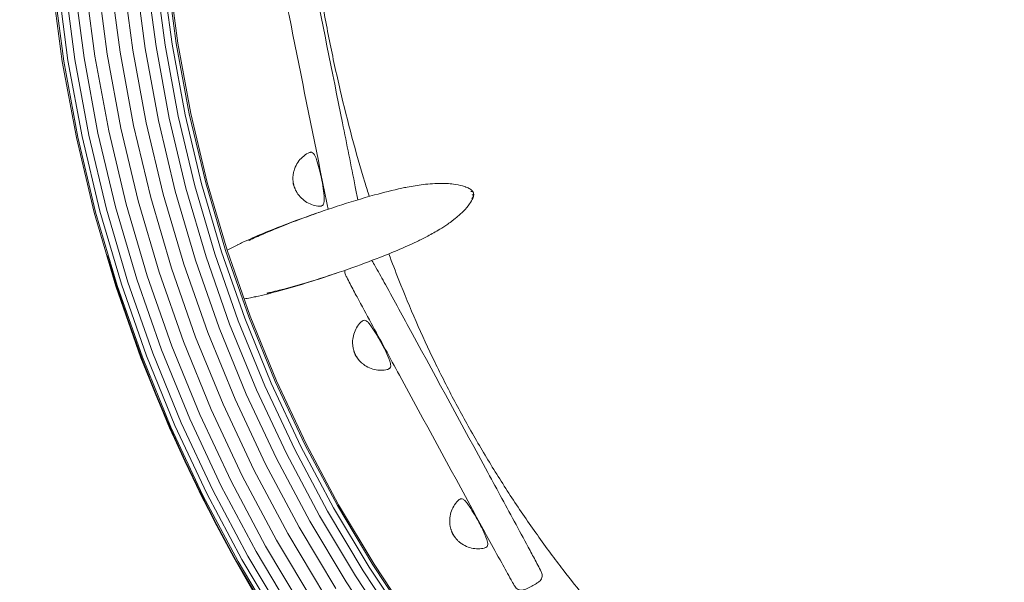
# Model space of a CAD drawing. Units: millimetres. Extents: x -2736 to 5003, y -854 to 10548.
# Drawn here: x 1575 to 2047, y 1368 to 1638 of the extents above; entities that cross this region are included whole.
import ezdxf

# ---------------------------------------------------------------- set-up
doc = ezdxf.new("R2010")
doc.units = ezdxf.units.MM
doc.layers.add('размер', color=92, linetype='Continuous', lineweight=15)
doc.styles.get("Standard").update_dxf_attribs({"font": 'txt.shx'})
doc.dimstyles.new('Размер М1.1', dxfattribs={"dimtxt": 300, "dimasz": 200, "dimexe": 1, "dimexo": 1, "dimgap": 50, "dimtad": 1, "dimdec": 0, "dimzin": 0, "dimtxsty": 'Standard', "dimcen": 2.5, "dimazin": 0, "dimtfac": 1, "dimtmove": 0, "dimatfit": 3, "dimfxl": 1, "dimtzin": 0, "dimarcsym": 0})

# ---------------------------------------------------------------- blocks, each defined once
blk = doc.blocks.new('*D9')
at = {"layer": 'Defpoints', "color": 0, "transparency": 16777216}
for p in [(2972.6, 3941.66), (-1650, 646.13), (2701.73, 646.13)]:
    blk.add_point(p, dxfattribs=at)
at = {"layer": 'размер', "color": 0, "lineweight": -2, "transparency": 16777216}
for p, q in [((2971.6, 3941.66), (-1651, 3941.66)), ((-1650, 3741.66), (-1650, 846.13)), ((2700.73, 646.13), (-1651, 646.13))]:
    blk.add_line(p, q, dxfattribs=at)
at = {"layer": 'размер', "color": 0, "transparency": 16777216}
for points in [[(-1683.34, 3741.66), (-1616.67, 3741.66), (-1650, 3941.66)], [(-1683.34, 846.13), (-1616.67, 846.13), (-1650, 646.13)]]:
    blk.add_solid(points, dxfattribs=at)
at = {"layer": 'размер', "color": 0, "transparency": 16777216, "insert": (-1800, 2293.89), "char_height": 200, "attachment_point": 5, "rotation": 90}
blk.add_mtext('3200', dxfattribs=at)
blk = doc.blocks.new('*D11')
at = {"layer": 'Defpoints', "color": 0, "transparency": 16777216}
for p in [(3544.28, 5766.12), (-2454.5, -853.89), (2306.67, -853.89)]:
    blk.add_point(p, dxfattribs=at)
at = {"layer": 'размер', "color": 0, "lineweight": -2, "transparency": 16777216}
for p, q in [((3543.28, 5766.12), (-2455.5, 5766.12)), ((-2454.5, 5566.12), (-2454.5, -653.89)), ((2305.67, -853.89), (-2455.5, -853.89))]:
    blk.add_line(p, q, dxfattribs=at)
at = {"layer": 'размер', "color": 0, "transparency": 16777216}
for points in [[(-2487.83, 5566.12), (-2421.17, 5566.12), (-2454.5, 5766.12)], [(-2487.83, -653.89), (-2421.17, -653.89), (-2454.5, -853.89)]]:
    blk.add_solid(points, dxfattribs=at)
at = {"layer": 'размер', "color": 0, "transparency": 16777216, "insert": (-2604.5, 2456.11), "char_height": 200, "attachment_point": 5, "rotation": 90}
blk.add_mtext('6500', dxfattribs=at)

msp = doc.modelspace()

# ---------------------------------------------------------------- linework, layer by layer
at = {"color": 0, "linetype": 'Continuous', "lineweight": 0}
for p, q in [((1611.43, 1620.13), (1606.66, 1656.48)), ((1617.28, 1621.05), (1612.55, 1657.09)), ((1623.44, 1622.02), (1618.75, 1657.74)), ((1629.6, 1622.99), (1624.94, 1658.39)), ((1635.44, 1623.9), (1630.83, 1659.01)), ((1640.69, 1624.73), (1636.11, 1659.56)), ((1645.07, 1625.42), (1640.53, 1660.02)), ((1648.37, 1625.94), (1643.84, 1660.37)), ((1650.41, 1626.26), (1645.9, 1660.58)), ((1651.11, 1626.37), (1646.6, 1660.66)), ((1595.77, 1617.67), (1590.89, 1654.83)), ((1596.46, 1617.77), (1591.59, 1654.9)), ((1598.51, 1618.1), (1593.65, 1655.12)), ((1601.81, 1618.61), (1596.97, 1655.46)), ((1606.19, 1619.3), (1601.38, 1655.93)), ((1641.82, 1589.39), (1635.44, 1623.9)), ((1647.01, 1590.49), (1640.69, 1624.73)), ((1651.35, 1591.4), (1645.07, 1625.42)), ((1654.62, 1592.09), (1648.37, 1625.94)), ((1656.65, 1592.51), (1650.41, 1626.26)), ((1657.33, 1592.66), (1651.11, 1626.37)), ((1612.84, 1583.28), (1606.19, 1619.3)), ((1618.03, 1584.38), (1611.43, 1620.13)), ((1623.83, 1585.6), (1617.28, 1621.05)), ((1629.93, 1586.89), (1623.44, 1622.02)), ((1636.02, 1588.17), (1629.6, 1622.99)), ((1602.52, 1581.11), (1595.77, 1617.67)), ((1603.2, 1581.26), (1596.46, 1617.77)), ((1605.23, 1581.68), (1598.51, 1618.1)), ((1608.5, 1582.37), (1601.81, 1618.61)), ((1655.03, 1556.9), (1647.01, 1590.49)), ((1659.32, 1558.04), (1651.35, 1591.4)), ((1662.54, 1558.9), (1654.62, 1592.09)), ((1664.54, 1559.43), (1656.65, 1592.51)), ((1665.22, 1559.61), (1657.33, 1592.66)), ((1638.16, 1552.4), (1629.93, 1586.89)), ((1644.18, 1554), (1636.02, 1588.17)), ((1649.9, 1555.53), (1641.82, 1589.39)), ((1611.09, 1545.19), (1602.52, 1581.11)), ((1611.77, 1545.37), (1603.2, 1581.26)), ((1613.77, 1545.9), (1605.23, 1581.68)), ((1617, 1546.76), (1608.5, 1582.37)), ((1621.28, 1547.9), (1612.84, 1583.28)), ((1626.41, 1549.27), (1618.03, 1584.38)), ((1632.14, 1550.8), (1623.83, 1585.6)), ((1668.92, 1525.34), (1659.32, 1558.04)), ((1672.1, 1526.37), (1662.54, 1558.9)), ((1674.07, 1527.01), (1664.54, 1559.43)), ((1674.74, 1527.22), (1665.22, 1559.61)), ((1654.02, 1520.52), (1644.18, 1554)), ((1659.65, 1522.35), (1649.9, 1555.53)), ((1664.7, 1523.98), (1655.03, 1556.9)), ((1631.47, 1513.23), (1621.28, 1547.9)), ((1636.52, 1514.87), (1626.41, 1549.27)), ((1642.16, 1516.69), (1632.14, 1550.8)), ((1648.09, 1518.61), (1638.16, 1552.4)), ((1621.44, 1509.99), (1611.09, 1545.19)), ((1622.11, 1510.2), (1611.77, 1545.37)), ((1624.08, 1510.84), (1613.77, 1545.9)), ((1627.25, 1511.87), (1617, 1546.76)), ((1680.14, 1493.34), (1668.92, 1525.34)), ((1683.26, 1494.52), (1672.1, 1526.37)), ((1685.19, 1495.26), (1674.07, 1527.01)), ((1685.85, 1495.51), (1674.74, 1527.22)), ((1665.49, 1487.77), (1654.02, 1520.52)), ((1671.03, 1489.87), (1659.65, 1522.35)), ((1675.99, 1491.76), (1664.7, 1523.98)), ((1648.31, 1481.23), (1636.52, 1514.87)), ((1653.84, 1483.34), (1642.16, 1516.69)), ((1659.67, 1485.55), (1648.09, 1518.61)), ((1634.15, 1475.84), (1622.11, 1510.2)), ((1636.08, 1476.58), (1624.08, 1510.84)), ((1639.2, 1477.77), (1627.25, 1511.87)), ((1643.35, 1479.34), (1631.47, 1513.23)), ((1633.49, 1475.59), (1621.44, 1509.99)), ((1688.84, 1460.3), (1675.99, 1491.76)), ((1692.9, 1462.09), (1680.14, 1493.34)), ((1695.96, 1463.43), (1683.26, 1494.52)), ((1697.85, 1464.26), (1685.19, 1495.26)), ((1698.5, 1464.54), (1685.85, 1495.51)), ((1678.56, 1455.79), (1665.49, 1487.77)), ((1683.98, 1458.17), (1671.03, 1489.87)), ((1667.14, 1450.78), (1653.84, 1483.34)), ((1672.85, 1453.29), (1659.67, 1485.55)), ((1652.8, 1444.48), (1639.2, 1477.77)), ((1656.86, 1446.27), (1643.35, 1479.34)), ((1661.72, 1448.4), (1648.31, 1481.23)), ((1647.2, 1442.03), (1633.49, 1475.59)), ((1647.85, 1442.31), (1634.15, 1475.84)), ((1649.74, 1443.14), (1636.08, 1476.58)), ((1710.16, 1433.13), (1695.96, 1463.43)), ((1712.02, 1434.06), (1697.85, 1464.26)), ((1712.65, 1434.37), (1698.5, 1464.54)), ((1703.21, 1429.66), (1688.84, 1460.3)), ((1707.18, 1431.64), (1692.9, 1462.09)), ((1693.16, 1424.64), (1678.56, 1455.79)), ((1698.46, 1427.29), (1683.98, 1458.17)), ((1682.01, 1419.07), (1667.14, 1450.78)), ((1687.59, 1421.86), (1672.85, 1453.29)), ((1668, 1412.07), (1652.8, 1444.48)), ((1671.97, 1414.05), (1656.86, 1446.27)), ((1676.72, 1416.43), (1661.72, 1448.4)), ((1662.53, 1409.34), (1647.2, 1442.03)), ((1663.16, 1409.66), (1647.85, 1442.31)), ((1665.01, 1410.58), (1649.74, 1443.14)), ((1722.91, 1402.06), (1707.18, 1431.64)), ((1725.82, 1403.7), (1710.16, 1433.13)), ((1727.62, 1404.72), (1712.02, 1434.06)), ((1728.23, 1405.06), (1712.65, 1434.37)), ((1714.42, 1397.28), (1698.46, 1427.29)), ((1719.05, 1399.88), (1703.21, 1429.66)), ((1703.83, 1391.31), (1687.59, 1421.86)), ((1709.26, 1394.37), (1693.16, 1424.64)), ((1693.24, 1385.35), (1676.72, 1416.43)), ((1698.4, 1388.25), (1682.01, 1419.07)), ((1684.75, 1380.56), (1668, 1412.07)), ((1688.62, 1382.74), (1671.97, 1414.05)), ((1679.43, 1377.57), (1662.53, 1409.34)), ((1680.04, 1377.91), (1663.16, 1409.66)), ((1681.84, 1378.93), (1665.01, 1410.58)), ((1740.04, 1373.4), (1722.91, 1402.06)), ((1742.86, 1375.19), (1725.82, 1403.7)), ((1744.61, 1376.29), (1727.62, 1404.72)), ((1745.2, 1376.67), (1728.23, 1405.06)), ((1731.8, 1368.19), (1714.42, 1397.28)), ((1736.29, 1371.03), (1719.05, 1399.88)), ((1726.8, 1365.03), (1709.26, 1394.37)), ((1716.26, 1358.37), (1698.4, 1388.25)), ((1721.53, 1361.7), (1703.83, 1391.31)), ((1706.77, 1352.37), (1688.62, 1382.74)), ((1711.26, 1355.2), (1693.24, 1385.35)), ((1700.2, 1348.21), (1681.84, 1378.93)), ((1703.02, 1350), (1684.75, 1380.56)), ((1697.86, 1346.73), (1679.43, 1377.57)), ((1698.45, 1347.1), (1680.04, 1377.91)), ((1758.54, 1345.68), (1740.04, 1373.4)), ((1761.27, 1347.6), (1742.86, 1375.19)), ((1762.96, 1348.79), (1744.61, 1376.29)), ((1763.54, 1349.2), (1745.2, 1376.67)), ((1754.92, 1343.12), (1736.29, 1371.03)), ((1750.58, 1340.06), (1731.8, 1368.19))]:
    msp.add_line(p, q, dxfattribs=at)
msp.add_arc((2306.96, 1730.42), 719.87, 196.61146, 182.39051)
for points, knots in [([(1723.21, 1546.77), (1721.95, 1552.94), (1720.7, 1559.11), (1714.43, 1590.09), (1709.44, 1614.89), (1702.44, 1649.8), (1700.41, 1659.91), (1697.39, 1675.08), (1696.38, 1680.13), (1694.89, 1687.72), (1694.4, 1690.25), (1693.68, 1694.05), (1693.44, 1695.32), (1693.11, 1697.23), (1692.98, 1697.87), (1692.93, 1698.86), (1693, 1699.21), (1693.18, 1699.87), (1693.31, 1700.19), (1693.51, 1700.52), (1693.54, 1700.56), (1693.57, 1700.6)], [23.58751, 23.58751, 23.58751, 23.58751, 42.487252, 42.487252, 118.38538, 118.38538, 149.31418, 149.31418, 164.779412, 164.779412, 172.513745, 172.513745, 176.384594, 176.384594, 178.329953, 178.329953, 179.370197, 179.370197, 180.376938, 180.376938, 180.523173, 180.523173, 180.523173, 180.523173]), ([(1706.75, 1701.8), (1706.85, 1701.62), (1706.94, 1701.44), (1707.11, 1700.92), (1707.2, 1700.59), (1707.52, 1699.27), (1707.74, 1698.27), (1708.6, 1694.27), (1709.22, 1691.26), (1711.64, 1679.56), (1713.4, 1670.85), (1720.15, 1637.49), (1725.11, 1612.83), (1732.11, 1577.95), (1734.16, 1567.73), (1736.61, 1555.44), (1737.02, 1553.37), (1737.43, 1551.3)], [1.680647, 1.680647, 1.680647, 1.680647, 2.287311, 2.287311, 3.311337, 3.311337, 6.379891, 6.379891, 15.584164, 15.584164, 42.230097, 42.230097, 117.69535, 117.69535, 148.969091, 148.969091, 155.290751, 155.290751, 155.290751, 155.290751]), ([(1742.9, 1552.9), (1742.18, 1555.16), (1741.48, 1557.43), (1738.61, 1566.87), (1736.56, 1574.09), (1732.61, 1588.84), (1730.72, 1596.38), (1727.13, 1611.75), (1725.43, 1619.59), (1722.24, 1635.53), (1720.74, 1643.64), (1717.97, 1660.08), (1716.69, 1668.42), (1714.49, 1684.49), (1713.54, 1692.22), (1712.69, 1699.97)], [24.809359, 24.809359, 24.809359, 24.809359, 31.916849, 31.916849, 54.428205, 54.428205, 77.731527, 77.731527, 101.781528, 101.781528, 126.508402, 126.508402, 151.805846, 151.805846, 175.174951, 175.174951, 175.174951, 175.174951]), ([(1706.31, 1561.83), (1706.31, 1562.03), (1706.31, 1562.23), (1706.34, 1562.71), (1706.37, 1562.98), (1706.43, 1563.53), (1706.48, 1563.83), (1706.59, 1564.37), (1706.64, 1564.61), (1706.89, 1565.59), (1707.13, 1566.31), (1707.88, 1568.04), (1708.46, 1569.03), (1709.83, 1570.8), (1710.61, 1571.6), (1712.34, 1572.98), (1713.27, 1573.66), (1714.47, 1574.05), (1714.63, 1574.09), (1714.95, 1574.13), (1715.12, 1574.12), (1715.29, 1574.09)], [0, 0, 0, 0, 0.605563, 0.605563, 1.436288, 1.436288, 2.350345, 2.350345, 3.10261, 3.10261, 5.365562, 5.365562, 8.764416, 8.764416, 12.069164, 12.069164, 15.394044, 15.394044, 15.868031, 15.868031, 16.371975, 16.371975, 16.371975, 16.371975]), ([(1716.82, 1572.61), (1716.76, 1572.72), (1716.55, 1573.09), (1716.04, 1573.76), (1715.59, 1574.02), (1715.29, 1574.09)], [0, 0, 0, 0, 1, 2, 4, 4, 4, 4]), ([(1716.82, 1572.61), (1716.95, 1572.36), (1717.06, 1572.11), (1717.49, 1571.07), (1717.75, 1570.27), (1718.44, 1568.01), (1718.83, 1566.54), (1719.52, 1563.97), (1719.75, 1562.86), (1719.98, 1561.75)], [0, 0, 0, 0, 0.840987, 0.840987, 3.364711, 3.364711, 7.930769, 7.930769, 11.328929, 11.328929, 11.328929, 11.328929]), ([(1706.36, 1560.43), (1706.35, 1560.58), (1706.34, 1560.73), (1706.32, 1561.06), (1706.31, 1561.26), (1706.31, 1561.58), (1706.3, 1561.71), (1706.31, 1561.83)], [0, 0, 0, 0, 0.454481, 0.454481, 1.052271, 1.052271, 1.435898, 1.435898, 1.435898, 1.435898]), ([(1706.5, 1559.04), (1706.47, 1559.21), (1706.43, 1559.38), (1706.4, 1559.64), (1706.39, 1559.74), (1706.38, 1559.87), (1706.38, 1559.92), (1706.38, 1560.01), (1706.37, 1560.05), (1706.37, 1560.1)], [0, 0, 0, 0, 0.524575, 0.524575, 0.795509, 0.795509, 0.936711, 0.936711, 1.077979, 1.077979, 1.077979, 1.077979]), ([(1706.5, 1559.04), (1706.48, 1559.16), (1706.45, 1559.27), (1706.42, 1559.51), (1706.4, 1559.65), (1706.39, 1559.78)], [0, 0, 0, 0, 0.3893208, 0.3893208, 0.793996, 0.793996, 0.793996, 0.793996]), ([(1706.79, 1558.02), (1706.77, 1558.06), (1706.76, 1558.1), (1706.73, 1558.19), (1706.71, 1558.24), (1706.66, 1558.37), (1706.64, 1558.45), (1706.59, 1558.61), (1706.57, 1558.69), (1706.54, 1558.86), (1706.52, 1558.95), (1706.5, 1559.04)], [0, 0, 0, 0, 0.1346, 0.1346, 0.295633, 0.295633, 0.540414, 0.540414, 0.800133, 0.800133, 1.078392, 1.078392, 1.078392, 1.078392]), ([(1706.69, 1558.32), (1706.65, 1558.44), (1706.61, 1558.56), (1706.56, 1558.77), (1706.54, 1558.86), (1706.51, 1558.99), (1706.5, 1559.01), (1706.5, 1559.04)], [0, 0, 0, 0, 0.3805771, 0.3805771, 0.6980681, 0.6980681, 0.7944826, 0.7944826, 0.7944826, 0.7944826]), ([(1706.79, 1558.02), (1706.87, 1557.81), (1706.94, 1557.59), (1707.01, 1557.4), (1707.02, 1557.37)], [1, 1, 1, 1, 2, 2.202099, 2.202099, 2.202099, 2.202099]), ([(1707.4, 1556.4), (1707.35, 1556.51), (1707.3, 1556.63), (1707.18, 1556.93), (1707.12, 1557.11), (1707, 1557.42), (1706.95, 1557.57), (1706.9, 1557.7)], [0, 0, 0, 0, 0.383474, 0.383474, 0.98124, 0.98124, 1.435529, 1.435529, 1.435529, 1.435529]), ([(1719.98, 1561.75), (1720.64, 1558.48), (1721.17, 1555.15), (1721.29, 1551.38), (1721.3, 1550.95), (1721.26, 1550.52)], [0, 0, 0, 0, 10.023326, 10.023326, 11.32216, 11.32216, 11.32216, 11.32216]), ([(1758.57, 1556.88), (1759.4, 1557.06), (1760.23, 1557.23), (1763.6, 1557.88), (1766.16, 1558.29), (1771.78, 1558.96), (1774.35, 1559.21), (1778.42, 1559.12)], [0, 0, 0, 0, 10.000035, 10.000035, 40.001353, 40.001353, 74.260336, 74.260336, 74.260336, 74.260336]), ([(1777.65, 1559.11), (1777.65, 1559.11), (1777.65, 1559.11), (1777.66, 1559.11), (1777.66, 1559.11), (1777.67, 1559.11), (1777.67, 1559.11), (1777.68, 1559.11), (1777.68, 1559.11), (1777.68, 1559.11), (1777.68, 1559.11), (1777.69, 1559.11), (1777.69, 1559.11), (1777.69, 1559.11), (1777.69, 1559.11), (1777.7, 1559.11), (1777.7, 1559.11), (1777.71, 1559.11), (1777.71, 1559.11), (1777.73, 1559.11), (1777.74, 1559.11), (1777.85, 1559.11), (1777.9, 1559.12), (1778.03, 1559.12), (1778.09, 1559.12), (1778.33, 1559.12), (1778.49, 1559.13), (1779.14, 1559.13), (1779.6, 1559.12), (1781.16, 1559.08), (1782.23, 1559), (1784.85, 1558.66), (1786.36, 1558.34), (1788.22, 1557.79), (1788.75, 1557.62), (1789.3, 1557.42)], [5.192978, 5.192978, 5.192978, 5.192978, 5.273626, 5.273626, 5.336468, 5.336468, 5.352208, 5.352208, 5.36009, 5.36009, 5.364014, 5.364014, 5.367945, 5.367945, 5.371874, 5.371874, 5.379814, 5.379814, 5.395722, 5.395722, 5.459547, 5.459547, 5.965464, 5.965464, 6.530519, 6.530519, 8.225645, 8.225645, 13.310598, 13.310598, 25.9237, 25.9237, 43.520811, 43.520811, 51.363291, 51.363291, 51.363291, 51.363291]), ([(1789.22, 1557.45), (1789.66, 1557.29), (1790, 1557.15), (1790.84, 1556.76), (1791.34, 1556.53), (1791.78, 1556.08)], [0, 0, 0, 0, 5.594812, 5.594812, 12.743479, 12.743479, 12.743479, 12.743479]), ([(1685.16, 1531.82), (1685.16, 1531.82), (1685.16, 1531.82), (1685.17, 1531.82), (1685.17, 1531.82), (1685.17, 1531.82), (1685.17, 1531.82), (1685.17, 1531.82), (1685.17, 1531.82), (1685.17, 1531.82), (1685.17, 1531.82), (1685.17, 1531.82), (1685.17, 1531.82), (1685.17, 1531.82), (1685.17, 1531.82), (1685.17, 1531.82), (1685.18, 1531.82), (1685.18, 1531.82), (1685.18, 1531.83), (1685.21, 1531.84), (1685.22, 1531.84), (1685.29, 1531.88), (1685.34, 1531.9), (1685.53, 1531.99), (1685.66, 1532.05), (1686.19, 1532.29), (1686.56, 1532.47), (1688.07, 1533.15), (1689.17, 1533.65), (1693.04, 1535.35), (1695.77, 1536.51), (1702.66, 1539.31), (1706.82, 1540.92), (1716.47, 1544.48), (1721.97, 1546.39), (1733.46, 1550.13), (1739.47, 1551.97), (1749.78, 1554.81), (1754.21, 1555.95), (1758.47, 1556.86)], [580.731723, 580.731723, 580.731723, 580.731723, 580.754599, 580.754599, 580.76247, 580.76247, 580.764431, 580.764431, 580.766407, 580.766407, 580.767389, 580.767389, 580.768372, 580.768372, 580.770362, 580.770362, 580.774357, 580.774357, 580.790363, 580.790363, 580.916909, 580.916909, 581.417408, 581.417408, 582.917639, 582.917639, 587.417846, 587.417846, 600.918034, 600.918034, 634.891903, 634.891903, 686.429941, 686.429941, 752.71711, 752.71711, 824.214833, 824.214833, 875.556478, 875.556478, 875.556478, 875.556478]), ([(1720.42, 1548.56), (1720.3, 1548.48), (1720.16, 1548.42), (1719.87, 1548.32), (1719.71, 1548.29), (1719.32, 1548.25), (1719.08, 1548.26), (1718.41, 1548.3), (1717.96, 1548.37), (1716.5, 1548.63), (1715.49, 1548.93), (1713.51, 1549.78), (1712.54, 1550.35), (1710.77, 1551.69), (1709.97, 1552.47), (1709.09, 1553.56), (1708.91, 1553.79), (1708.6, 1554.22), (1708.48, 1554.41), (1708.33, 1554.63), (1708.31, 1554.67), (1708.28, 1554.72), (1708.27, 1554.73), (1708.26, 1554.74), (1708.26, 1554.74), (1708.26, 1554.75), (1708.26, 1554.75), (1708.26, 1554.75), (1708.26, 1554.75), (1708.25, 1554.75), (1708.25, 1554.76), (1708.24, 1554.77), (1708.24, 1554.78), (1708.23, 1554.8), (1708.22, 1554.81), (1708.18, 1554.88), (1708.15, 1554.93), (1708.02, 1555.14), (1707.93, 1555.3), (1707.76, 1555.62), (1707.69, 1555.77), (1707.54, 1556.08), (1707.47, 1556.24), (1707.4, 1556.4)], [0, 0, 0, 0, 0.441787, 0.441787, 0.921268, 0.921268, 1.622907, 1.622907, 2.960018, 2.960018, 6.081115, 6.081115, 9.416473, 9.416473, 12.728973, 12.728973, 13.620642, 13.620642, 14.295121, 14.295121, 14.42224, 14.42224, 14.469909, 14.469909, 14.474378, 14.474378, 14.477107, 14.477107, 14.477452, 14.477452, 14.499459, 14.499459, 14.52129, 14.52129, 14.586794, 14.586794, 14.783562, 14.783562, 15.375861, 15.375861, 15.878422, 15.878422, 16.405434, 16.405434, 16.405434, 16.405434]), ([(1791.52, 1556.25), (1791.67, 1556.16), (1791.82, 1556.06), (1792.07, 1555.85), (1792.16, 1555.78), (1792.3, 1555.62), (1792.35, 1555.57), (1792.43, 1555.45), (1792.46, 1555.41), (1792.5, 1555.32), (1792.52, 1555.28), (1792.55, 1555.21), (1792.56, 1555.17), (1792.57, 1555.13)], [0, 0, 0, 0, 3.112093, 3.112093, 4.678853, 4.678853, 5.474302, 5.474302, 5.88405, 5.88405, 6.09843, 6.09843, 6.264429, 6.264429, 6.264429, 6.264429]), ([(1792.82, 1553.05), (1792.81, 1552.95), (1792.79, 1552.86), (1792.71, 1552.46), (1792.6, 1552.18), (1792.24, 1551.38), (1791.99, 1550.95), (1791.65, 1550.4)], [1.418113, 1.418113, 1.418113, 1.418113, 2.565604, 2.565604, 6.326302, 6.326302, 14.171384, 14.171384, 14.171384, 14.171384]), ([(1792.54, 1555.17), (1792.58, 1555.13), (1792.62, 1555.08), (1792.69, 1554.98), (1792.71, 1554.95), (1792.74, 1554.9), (1792.75, 1554.88), (1792.76, 1554.85), (1792.77, 1554.84), (1792.78, 1554.81), (1792.79, 1554.8), (1792.79, 1554.78), (1792.8, 1554.77), (1792.8, 1554.76), (1792.81, 1554.75), (1792.81, 1554.73), (1792.82, 1554.72), (1792.82, 1554.7), (1792.82, 1554.7), (1792.83, 1554.66), (1792.84, 1554.64), (1792.85, 1554.58), (1792.85, 1554.56), (1792.86, 1554.49), (1792.86, 1554.46), (1792.87, 1554.35), (1792.86, 1554.29), (1792.86, 1554.24)], [0, 0, 0, 0, 1.119679, 1.119679, 1.508769, 1.508769, 1.626612, 1.626612, 1.709397, 1.709397, 1.765785, 1.765785, 1.793993, 1.793993, 1.822474, 1.822474, 1.850978, 1.850978, 1.879206, 1.879206, 1.994541, 1.994541, 2.219821, 2.219821, 2.600412, 2.600412, 3.639232, 3.639232, 3.639232, 3.639232]), ([(1792.86, 1554.29), (1792.87, 1554.27), (1792.88, 1554.25), (1792.89, 1554.2), (1792.9, 1554.17), (1792.92, 1554.09), (1792.93, 1554.05), (1792.95, 1553.94), (1792.95, 1553.88), (1792.95, 1553.69), (1792.94, 1553.59), (1792.89, 1553.26), (1792.83, 1553.07), (1792.75, 1552.84), (1792.74, 1552.8), (1792.72, 1552.75)], [0.061879, 0.061879, 0.061879, 0.061879, 0.135926, 0.135926, 0.297026, 0.297026, 0.563106, 0.563106, 1.080617, 1.080617, 2.337322, 2.337322, 5.497442, 5.497442, 6.328661, 6.328661, 6.328661, 6.328661]), ([(1721.26, 1550.52), (1721.25, 1550.39), (1721.2, 1549.97), (1720.98, 1549.16), (1720.68, 1548.74), (1720.42, 1548.56)], [0, 0, 0, 0, 1, 2, 4, 4, 4, 4]), ([(1791.69, 1550.47), (1791.45, 1550.08), (1791.2, 1549.71), (1790.17, 1548.23), (1789.17, 1547), (1787.16, 1544.93), (1786.24, 1544.09), (1784.91, 1543.01), (1784.6, 1542.76), (1784.16, 1542.42), (1784.04, 1542.33), (1783.87, 1542.21), (1783.82, 1542.17), (1783.73, 1542.1), (1783.69, 1542.07), (1783.63, 1542.03), (1783.63, 1542.02), (1783.61, 1542.01), (1783.61, 1542.01), (1783.6, 1542), (1783.59, 1542), (1783.59, 1542), (1783.59, 1541.99), (1783.58, 1541.99), (1783.58, 1541.99), (1783.58, 1541.99), (1783.58, 1541.99), (1783.58, 1541.99), (1783.58, 1541.98), (1783.57, 1541.98), (1783.57, 1541.98), (1783.57, 1541.98), (1783.57, 1541.98), (1783.56, 1541.97), (1783.56, 1541.97), (1783.55, 1541.96), (1783.55, 1541.96), (1783.55, 1541.96)], [0, 0, 0, 0, 6.11802, 6.11802, 24.387063, 24.387063, 39.148378, 39.148378, 43.501641, 43.501641, 44.953357, 44.953357, 45.497782, 45.497782, 45.906599, 45.906599, 45.94864, 45.94864, 45.98704, 45.98704, 45.99662, 45.99662, 46.006244, 46.006244, 46.011046, 46.011046, 46.015862, 46.015862, 46.020687, 46.020687, 46.025503, 46.025503, 46.035207, 46.035207, 46.074694, 46.074694, 46.191608, 46.191608, 46.191608, 46.191608]), ([(1679.95, 1529.83), (1680.72, 1530.2), (1681.53, 1530.58), (1683.87, 1531.67), (1685.4, 1532.36), (1690.3, 1534.51), (1693.71, 1535.92), (1702.04, 1539.24), (1707, 1541.1), (1714.18, 1543.67), (1716.39, 1544.43), (1718.6, 1545.19)], [0, 0, 0, 0, 10.000302, 10.000302, 29.485904, 29.485904, 71.745153, 71.745153, 131.99763, 131.99763, 158.673698, 158.673698, 158.673698, 158.673698]), ([(1784.16, 1542.42), (1784.05, 1542.34), (1783.96, 1542.26), (1783.51, 1541.9), (1783.18, 1541.64), (1782.05, 1540.77), (1781.27, 1540.2), (1779.23, 1538.77), (1777.98, 1537.96), (1774.81, 1536.01), (1772.89, 1534.93), (1769.69, 1533.24), (1768.42, 1532.59), (1767.15, 1531.97)], [4.28427, 4.28427, 4.28427, 4.28427, 5.425216, 5.425216, 9.499504, 9.499504, 19.675444, 19.675444, 36.494393, 36.494393, 61.848526, 61.848526, 78.5405, 78.5405, 78.5405, 78.5405]), ([(1674.76, 1527.15), (1675.19, 1527.39), (1675.62, 1527.62), (1677.32, 1528.52), (1678.59, 1529.16), (1679.86, 1529.78)], [56.218427, 56.218427, 56.218427, 56.218427, 61.837127, 61.837127, 78.543149, 78.543149, 78.543149, 78.543149]), ([(1767.05, 1531.93), (1766.29, 1531.56), (1765.48, 1531.18), (1763.14, 1530.09), (1761.61, 1529.4), (1756.7, 1527.24), (1753.3, 1525.83), (1744.97, 1522.52), (1740.01, 1520.65), (1729.21, 1516.8), (1723.34, 1514.84), (1711.6, 1511.18), (1705.77, 1509.49), (1698.36, 1507.61), (1697.03, 1507.28), (1695.33, 1506.87), (1694.98, 1506.79), (1694.49, 1506.68), (1694.36, 1506.65), (1694.16, 1506.6), (1694.11, 1506.59), (1694.01, 1506.57), (1693.97, 1506.56), (1693.9, 1506.54), (1693.89, 1506.54), (1693.88, 1506.54), (1693.88, 1506.54), (1693.87, 1506.54), (1693.87, 1506.53), (1693.86, 1506.53), (1693.86, 1506.53), (1693.86, 1506.53), (1693.86, 1506.53), (1693.86, 1506.53), (1693.86, 1506.53), (1693.86, 1506.53), (1693.86, 1506.53), (1693.86, 1506.53), (1693.86, 1506.53), (1693.86, 1506.53), (1693.86, 1506.53), (1693.85, 1506.53), (1693.85, 1506.53), (1693.85, 1506.53), (1693.85, 1506.53), (1693.85, 1506.53), (1693.85, 1506.53), (1693.85, 1506.53)], [0, 0, 0, 0, 10.000302, 10.000302, 29.485576, 29.485576, 71.745338, 71.745338, 131.998101, 131.998101, 202.509276, 202.509276, 273.267393, 273.267393, 288.531894, 288.531894, 292.355773, 292.355773, 293.794604, 293.794604, 294.334173, 294.334173, 294.738958, 294.738958, 294.814898, 294.814898, 294.830534, 294.830534, 294.846291, 294.846291, 294.84825, 294.84825, 294.850219, 294.850219, 294.8512, 294.8512, 294.852182, 294.852182, 294.853165, 294.853165, 294.855151, 294.855151, 294.859132, 294.859132, 294.875104, 294.875104, 294.88805, 294.88805, 294.88805, 294.88805]), ([(1835.85, 1373.92), (1833.82, 1376.56), (1831.81, 1379.22), (1825.53, 1387.7), (1821.34, 1393.58), (1813.2, 1405.47), (1809.25, 1411.47), (1801.6, 1423.59), (1797.9, 1429.71), (1790.74, 1442.06), (1787.28, 1448.3), (1780.6, 1460.88), (1777.38, 1467.24), (1771.18, 1480.06), (1768.19, 1486.53), (1762.46, 1499.6), (1759.71, 1506.2), (1755.44, 1517.02), (1753.83, 1521.22), (1752.28, 1525.44)], [0, 0, 0, 0, 10.000363, 10.000363, 31.659425, 31.659425, 53.213696, 53.213696, 74.661154, 74.661154, 96.043374, 96.043374, 117.401757, 117.401757, 138.777412, 138.777412, 160.211162, 160.211162, 173.690328, 173.690328, 173.690328, 173.690328]), ([(1744.13, 1522.23), (1744.29, 1522), (1744.43, 1521.76), (1745.11, 1520.63), (1745.62, 1519.73), (1747.64, 1516.14), (1749.13, 1513.43), (1754.93, 1502.89), (1759.2, 1495.05), (1775.59, 1465), (1787.68, 1442.77), (1804.25, 1412.25), (1808.75, 1403.97), (1815.48, 1391.53), (1817.72, 1387.39), (1821.06, 1381.16), (1822.18, 1379.08), (1823.83, 1375.95), (1824.38, 1374.91), (1825.17, 1373.32), (1825.48, 1372.8), (1825.73, 1371.92), (1825.76, 1371.59), (1825.76, 1370.91), (1825.71, 1370.56), (1825.61, 1370.22)], [2.488164, 2.488164, 2.488164, 2.488164, 3.332703, 3.332703, 6.427272, 6.427272, 15.709592, 15.709592, 42.494053, 42.494053, 118.405573, 118.405573, 146.682467, 146.682467, 160.821823, 160.821823, 167.8934, 167.8934, 171.433325, 171.433325, 173.21551, 173.21551, 174.188318, 174.188318, 175.240086, 175.240086, 175.240086, 175.240086]), ([(1728.41, 1516.57), (1724.76, 1515.3), (1721.08, 1514.07), (1711.38, 1510.95), (1705.33, 1509.14), (1695.72, 1506.56), (1692.06, 1505.65), (1688.54, 1504.89)], [716.931838, 716.931838, 716.931838, 716.931838, 761.075648, 761.075648, 833.039572, 833.039572, 875.451135, 875.451135, 875.451135, 875.451135]), ([(1814.83, 1364.35), (1814.47, 1364.46), (1814.12, 1364.63), (1813.49, 1365.06), (1813.18, 1365.32), (1812.75, 1365.92), (1812.58, 1366.22), (1811.87, 1367.39), (1811.37, 1368.29), (1809.34, 1371.88), (1807.86, 1374.58), (1802.07, 1385.1), (1797.81, 1392.92), (1781.45, 1422.91), (1769.38, 1445.1), (1752.82, 1475.61), (1748.3, 1483.92), (1741.55, 1496.41), (1739.3, 1500.57), (1735.94, 1506.83), (1734.82, 1508.92), (1733.16, 1512.06), (1732.61, 1513.1), (1731.81, 1514.7), (1731.51, 1515.22), (1731.25, 1516.11), (1731.22, 1516.44), (1731.22, 1517.03), (1731.25, 1517.3), (1731.3, 1517.56)], [0, 0, 0, 0, 1.125989, 1.125989, 2.297196, 2.297196, 3.328028, 3.328028, 6.417072, 6.417072, 15.682809, 15.682809, 42.410035, 42.410035, 118.17051, 118.17051, 146.5651, 146.5651, 160.763302, 160.763302, 167.864294, 167.864294, 171.418907, 171.418907, 173.208315, 173.208315, 174.184056, 174.184056, 174.988346, 174.988346, 174.988346, 174.988346]), ([(1688.44, 1504.87), (1687.61, 1504.7), (1686.77, 1504.53), (1684.94, 1504.17), (1683.94, 1503.99), (1682.94, 1503.83)], [0, 0, 0, 0, 10.000035, 10.000035, 21.802665, 21.802665, 21.802665, 21.802665]), ([(1735.44, 1479.2), (1735.38, 1479.39), (1735.33, 1479.58), (1735.21, 1480.05), (1735.16, 1480.32), (1735.06, 1480.86), (1735.02, 1481.15), (1734.96, 1481.71), (1734.94, 1481.96), (1734.89, 1482.97), (1734.91, 1483.73), (1735.11, 1485.61), (1735.38, 1486.73), (1736.16, 1488.82), (1736.68, 1489.81), (1737.92, 1491.64), (1738.61, 1492.56), (1739.64, 1493.29), (1739.78, 1493.37), (1740.07, 1493.5), (1740.24, 1493.54), (1740.4, 1493.56)], [0, 0, 0, 0, 0.606191, 0.606191, 1.436828, 1.436828, 2.350845, 2.350845, 3.106655, 3.106655, 5.38033, 5.38033, 8.77873, 8.77873, 12.083391, 12.083391, 15.408677, 15.408677, 15.875709, 15.875709, 16.371805, 16.371805, 16.371805, 16.371805]), ([(1742.3, 1492.6), (1742.21, 1492.69), (1741.91, 1492.98), (1741.22, 1493.47), (1740.71, 1493.58), (1740.4, 1493.56)], [0, 0, 0, 0, 1, 2, 4, 4, 4, 4]), ([(1742.3, 1492.6), (1742.5, 1492.4), (1742.68, 1492.19), (1743.4, 1491.32), (1743.88, 1490.64), (1745.21, 1488.68), (1746.02, 1487.39), (1747.43, 1485.14), (1747.98, 1484.15), (1748.52, 1483.16)], [0, 0, 0, 0, 0.840999, 0.840999, 3.364759, 3.364759, 7.930873, 7.930873, 11.328894, 11.328894, 11.328894, 11.328894]), ([(1746.76, 1486.2), (1746.97, 1485.87), (1747.19, 1485.52), (1747.59, 1484.85), (1747.77, 1484.52), (1748.15, 1483.85), (1748.34, 1483.5), (1748.52, 1483.16)], [0, 0, 0, 0, 1.20489, 1.20489, 2.360302, 2.360302, 3.604465, 3.604465, 3.604465, 3.604465]), ([(1748.52, 1483.16), (1750.12, 1480.22), (1751.61, 1477.2), (1752.84, 1473.64), (1752.98, 1473.22), (1753.07, 1472.8)], [0, 0, 0, 0, 10.023325, 10.023325, 11.32211, 11.32211, 11.32211, 11.32211]), ([(1735.9, 1477.88), (1735.85, 1478.01), (1735.79, 1478.15), (1735.68, 1478.47), (1735.61, 1478.65), (1735.51, 1478.96), (1735.48, 1479.08), (1735.44, 1479.2)], [0, 0, 0, 0, 0.454257, 0.454257, 1.052024, 1.052024, 1.435481, 1.435481, 1.435481, 1.435481]), ([(1736.45, 1476.59), (1736.39, 1476.69), (1736.34, 1476.79), (1736.23, 1477.01), (1736.18, 1477.14), (1736.13, 1477.27)], [0, 0, 0, 0, 0.3893178, 0.3893178, 0.7939904, 0.7939904, 0.7939904, 0.7939904]), ([(1736.84, 1475.95), (1736.77, 1476.05), (1736.69, 1476.16), (1736.58, 1476.35), (1736.54, 1476.43), (1736.48, 1476.54), (1736.46, 1476.56), (1736.45, 1476.59)], [0, 0, 0, 0, 0.3805839, 0.3805839, 0.6980729, 0.6980729, 0.7944986, 0.7944986, 0.7944986, 0.7944986]), ([(1737.23, 1475.43), (1737.28, 1475.36), (1737.35, 1475.26), (1737.42, 1475.17), (1737.44, 1475.14)], [1.53905, 1.53905, 1.53905, 1.53905, 2, 2.2018484, 2.2018484, 2.2018484, 2.2018484]), ([(1738.09, 1474.33), (1738.01, 1474.42), (1737.93, 1474.52), (1737.73, 1474.77), (1737.61, 1474.92), (1737.41, 1475.19), (1737.32, 1475.31), (1737.23, 1475.43)], [0, 0, 0, 0, 0.383641, 0.383641, 0.981426, 0.981426, 1.435919, 1.435919, 1.435919, 1.435919]), ([(1739.4, 1473), (1739.36, 1473.04), (1739.32, 1473.07), (1739.24, 1473.14), (1739.2, 1473.18), (1738.97, 1473.39), (1738.78, 1473.57), (1738.42, 1473.95), (1738.25, 1474.14), (1738.09, 1474.33)], [0, 0, 0, 0, 0.17969, 0.17969, 0.357791, 0.357791, 1.175667, 1.175667, 1.926009, 1.926009, 1.926009, 1.926009]), ([(1752.84, 1470.69), (1752.75, 1470.57), (1752.64, 1470.47), (1752.39, 1470.29), (1752.25, 1470.22), (1751.88, 1470.06), (1751.66, 1470), (1750.99, 1469.84), (1750.55, 1469.77), (1749.08, 1469.59), (1748.02, 1469.59), (1745.88, 1469.81), (1744.79, 1470.07), (1742.7, 1470.82), (1741.71, 1471.34), (1740.54, 1472.11), (1740.3, 1472.28), (1739.88, 1472.6), (1739.71, 1472.74), (1739.5, 1472.91), (1739.47, 1472.94), (1739.43, 1472.98), (1739.41, 1472.99), (1739.4, 1473), (1739.4, 1473), (1739.4, 1473), (1739.4, 1473), (1739.4, 1473), (1739.4, 1473), (1739.4, 1473), (1739.4, 1473), (1739.4, 1473), (1739.4, 1473), (1739.4, 1473)], [0, 0, 0, 0, 0.441797, 0.441797, 0.92129, 0.92129, 1.622942, 1.622942, 2.960061, 2.960061, 6.081042, 6.081042, 9.416359, 9.416359, 12.728916, 12.728916, 13.620579, 13.620579, 14.295053, 14.295053, 14.42217, 14.42217, 14.469839, 14.469839, 14.474308, 14.474308, 14.475672, 14.475672, 14.476354, 14.476354, 14.476695, 14.476695, 14.476738, 14.476738, 14.476738, 14.476738]), ([(1753.07, 1472.8), (1753.1, 1472.68), (1753.17, 1472.26), (1753.21, 1471.42), (1753.03, 1470.93), (1752.84, 1470.69)], [0, 0, 0, 0, 1, 2, 4, 4, 4, 4]), ([(1781.97, 1393.63), (1781.92, 1393.82), (1781.86, 1394.01), (1781.75, 1394.48), (1781.69, 1394.75), (1781.6, 1395.29), (1781.55, 1395.59), (1781.5, 1396.14), (1781.48, 1396.39), (1781.42, 1397.4), (1781.45, 1398.16), (1781.65, 1400.04), (1781.92, 1401.16), (1782.7, 1403.25), (1783.21, 1404.24), (1784.46, 1406.07), (1785.14, 1407), (1786.18, 1407.72), (1786.31, 1407.8), (1786.61, 1407.93), (1786.77, 1407.98), (1786.94, 1407.99)], [0, 0, 0, 0, 0.606192, 0.606192, 1.436827, 1.436827, 2.350844, 2.350844, 3.106652, 3.106652, 5.380321, 5.380321, 8.778721, 8.778721, 12.083383, 12.083383, 15.408669, 15.408669, 15.875705, 15.875705, 16.371805, 16.371805, 16.371805, 16.371805]), ([(1788.83, 1407.03), (1788.75, 1407.12), (1788.44, 1407.41), (1787.75, 1407.9), (1787.25, 1408.02), (1786.94, 1407.99)], [0, 0, 0, 0, 1, 2, 4, 4, 4, 4]), ([(1788.83, 1407.03), (1789.03, 1406.83), (1789.22, 1406.62), (1789.93, 1405.76), (1790.42, 1405.07), (1791.74, 1403.11), (1792.55, 1401.82), (1793.97, 1399.58), (1794.52, 1398.58), (1795.06, 1397.59)], [0, 0, 0, 0, 0.841, 0.841, 3.364761, 3.364761, 7.930877, 7.930877, 11.328896, 11.328896, 11.328896, 11.328896]), ([(1793.3, 1400.63), (1793.51, 1400.3), (1793.72, 1399.95), (1794.12, 1399.28), (1794.31, 1398.95), (1794.68, 1398.28), (1794.87, 1397.94), (1795.06, 1397.59)], [0, 0, 0, 0, 1.204883, 1.204883, 2.360294, 2.360294, 3.604457, 3.604457, 3.604457, 3.604457]), ([(1795.06, 1397.59), (1796.66, 1394.65), (1798.15, 1391.64), (1799.38, 1388.07), (1799.51, 1387.66), (1799.6, 1387.23)], [0, 0, 0, 0, 10.023325, 10.023325, 11.322104, 11.322104, 11.322104, 11.322104]), ([(1782.43, 1392.31), (1782.38, 1392.45), (1782.33, 1392.59), (1782.21, 1392.9), (1782.15, 1393.08), (1782.05, 1393.39), (1782.01, 1393.51), (1781.97, 1393.63)], [0, 0, 0, 0, 0.454257, 0.454257, 1.052024, 1.052024, 1.435481, 1.435481, 1.435481, 1.435481]), ([(1782.98, 1391.02), (1782.93, 1391.12), (1782.87, 1391.23), (1782.76, 1391.45), (1782.71, 1391.57), (1782.66, 1391.7)], [0, 0, 0, 0, 0.3893178, 0.3893178, 0.7939904, 0.7939904, 0.7939904, 0.7939904]), ([(1783.38, 1390.38), (1783.3, 1390.49), (1783.23, 1390.59), (1783.12, 1390.78), (1783.07, 1390.86), (1783.01, 1390.97), (1783, 1391), (1782.98, 1391.02)], [0, 0, 0, 0, 0.3805839, 0.3805839, 0.6980729, 0.6980729, 0.7944986, 0.7944986, 0.7944986, 0.7944986]), ([(1783.77, 1389.86), (1783.82, 1389.79), (1783.89, 1389.69), (1783.96, 1389.6), (1783.98, 1389.57)], [1.53905, 1.53905, 1.53905, 1.53905, 2, 2.2018484, 2.2018484, 2.2018484, 2.2018484]), ([(1784.62, 1388.76), (1784.54, 1388.85), (1784.46, 1388.95), (1784.26, 1389.2), (1784.14, 1389.36), (1783.94, 1389.62), (1783.85, 1389.74), (1783.77, 1389.86)], [0, 0, 0, 0, 0.383641, 0.383641, 0.981426, 0.981426, 1.435919, 1.435919, 1.435919, 1.435919]), ([(1785.93, 1387.44), (1785.89, 1387.47), (1785.85, 1387.5), (1785.77, 1387.58), (1785.73, 1387.61), (1785.51, 1387.82), (1785.31, 1388.01), (1784.95, 1388.38), (1784.78, 1388.57), (1784.62, 1388.76)], [0, 0, 0, 0, 0.179688, 0.179688, 0.357787, 0.357787, 1.175662, 1.175662, 1.926006, 1.926006, 1.926006, 1.926006]), ([(1799.38, 1385.12), (1799.29, 1385), (1799.17, 1384.9), (1798.92, 1384.72), (1798.78, 1384.65), (1798.42, 1384.5), (1798.19, 1384.43), (1797.53, 1384.28), (1797.09, 1384.2), (1795.61, 1384.03), (1794.56, 1384.02), (1792.42, 1384.24), (1791.32, 1384.5), (1789.24, 1385.26), (1788.24, 1385.77), (1787.08, 1386.55), (1786.83, 1386.72), (1786.42, 1387.03), (1786.24, 1387.17), (1786.04, 1387.35), (1786.01, 1387.37), (1785.96, 1387.41), (1785.95, 1387.42), (1785.94, 1387.43), (1785.93, 1387.43), (1785.93, 1387.44), (1785.93, 1387.44), (1785.93, 1387.44), (1785.93, 1387.44), (1785.93, 1387.44), (1785.93, 1387.44), (1785.93, 1387.44), (1785.93, 1387.44), (1785.93, 1387.44), (1785.93, 1387.44), (1785.93, 1387.44)], [0, 0, 0, 0, 0.441796, 0.441796, 0.921287, 0.921287, 1.622934, 1.622934, 2.960042, 2.960042, 6.081011, 6.081011, 9.416339, 9.416339, 12.728898, 12.728898, 13.620568, 13.620568, 14.295049, 14.295049, 14.422167, 14.422167, 14.469836, 14.469836, 14.474305, 14.474305, 14.47567, 14.47567, 14.476352, 14.476352, 14.476693, 14.476693, 14.476736, 14.476736, 14.476757, 14.476757, 14.476757, 14.476757]), ([(1799.6, 1387.23), (1799.63, 1387.11), (1799.71, 1386.7), (1799.74, 1385.85), (1799.57, 1385.37), (1799.38, 1385.12)], [0, 0, 0, 0, 1, 2, 4, 4, 4, 4]), ([(1927.97, 1275.61), (1922.85, 1280.14), (1917.81, 1284.76), (1907.04, 1294.87), (1901.34, 1300.41), (1889.94, 1311.82), (1884.25, 1317.7), (1873.04, 1329.68), (1867.52, 1335.76), (1856.82, 1348), (1851.62, 1354.15), (1842.92, 1364.85), (1839.35, 1369.36), (1835.85, 1373.92)], [32.586919, 32.586919, 32.586919, 32.586919, 53.090372, 53.090372, 76.912909, 76.912909, 101.479733, 101.479733, 126.116154, 126.116154, 150.256121, 150.256121, 167.496999, 167.496999, 167.496999, 167.496999]), ([(1825.61, 1370.22), (1825.5, 1369.86), (1825.34, 1369.51), (1824.91, 1368.88), (1824.64, 1368.59), (1823.98, 1367.99), (1823.56, 1367.71), (1822.37, 1366.95), (1821.57, 1366.5), (1819.97, 1365.63), (1819.15, 1365.2), (1817.79, 1364.6), (1817.25, 1364.4), (1816.4, 1364.23), (1816.09, 1364.2), (1815.46, 1364.22), (1815.13, 1364.26), (1814.83, 1364.35)], [0, 0, 0, 0, 1.127346, 1.127346, 2.294339, 2.294339, 3.805898, 3.805898, 6.52821, 6.52821, 9.293686, 9.293686, 10.988905, 10.988905, 11.907322, 11.907322, 12.876574, 12.876574, 12.876574, 12.876574])]:
    msp.add_open_spline(points, degree=3, knots=knots, dxfattribs=at)
for points in [[(1719.38, 1564.38), (1719.63, 1563.42), (1719.81, 1562.56), (1719.98, 1561.75)], [(1719.59, 1563.46), (1719.77, 1562.78), (1719.88, 1562.25), (1719.98, 1561.75)], [(1719.84, 1562.39), (1719.9, 1562.14), (1719.94, 1561.93), (1719.98, 1561.75)], [(1706.37, 1560.1), (1706.36, 1560.37), (1706.35, 1560.59), (1706.33, 1560.79)], [(1706.39, 1559.78), (1706.39, 1559.89), (1706.38, 1559.97), (1706.38, 1560.05)], [(1706.42, 1559.58), (1706.41, 1559.71), (1706.41, 1559.81), (1706.41, 1559.9)], [(1706.5, 1559.04), (1706.47, 1559.2), (1706.44, 1559.37), (1706.42, 1559.58)], [(1706.5, 1559.04), (1706.43, 1559.38), (1706.45, 1559.54), (1706.46, 1559.67)], [(1706.5, 1559.04), (1706.46, 1559.22), (1706.49, 1559.31), (1706.52, 1559.38)], [(1706.5, 1559.04), (1706.5, 1559.04), (1706.55, 1559.05), (1706.58, 1559.06)], [(1706.5, 1559.04), (1706.53, 1558.87), (1706.6, 1558.8), (1706.65, 1558.74)], [(1706.63, 1558.52), (1706.57, 1558.72), (1706.53, 1558.89), (1706.5, 1559.04)], [(1706.57, 1558.76), (1706.53, 1558.87), (1706.52, 1558.96), (1706.5, 1559.04)], [(1706.57, 1558.76), (1706.62, 1558.61), (1706.66, 1558.53), (1706.7, 1558.45)], [(1706.63, 1558.52), (1706.68, 1558.39), (1706.71, 1558.3), (1706.75, 1558.22)], [(1706.69, 1558.32), (1706.72, 1558.22), (1706.75, 1558.14), (1706.78, 1558.07)], [(1719.98, 1561.75), (1720.08, 1561.26), (1720.18, 1560.72), (1720.28, 1560.04)], [(1719.98, 1561.75), (1720.01, 1561.57), (1720.05, 1561.37), (1720.09, 1561.11)], [(1788.84, 1557.58), (1788.96, 1557.54), (1789.09, 1557.49), (1789.22, 1557.45)], [(1758.47, 1556.86), (1758.5, 1556.87), (1758.54, 1556.88), (1758.57, 1556.88)], [(1790.42, 1556.66), (1790.81, 1556.57), (1791.2, 1556.45), (1791.52, 1556.25)], [(1791.58, 1555.27), (1792, 1555.3), (1792.4, 1555.31), (1792.54, 1555.17)], [(1792.11, 1551.76), (1792.36, 1552.07), (1792.59, 1552.4), (1792.72, 1552.75)], [(1792.16, 1553.57), (1792.52, 1553.8), (1792.83, 1554.04), (1792.86, 1554.24)], [(1791.43, 1550.06), (1791.5, 1550.17), (1791.57, 1550.28), (1791.65, 1550.4)], [(1679.86, 1529.78), (1679.89, 1529.8), (1679.92, 1529.81), (1679.95, 1529.83)], [(1767.05, 1531.93), (1767.08, 1531.94), (1767.11, 1531.96), (1767.15, 1531.97)], [(1688.44, 1504.87), (1688.47, 1504.88), (1688.51, 1504.89), (1688.54, 1504.89)], [(1747.18, 1485.49), (1747.7, 1484.65), (1748.13, 1483.88), (1748.52, 1483.16)], [(1747.66, 1484.67), (1748.02, 1484.08), (1748.28, 1483.6), (1748.52, 1483.16)], [(1748.2, 1483.73), (1748.34, 1483.5), (1748.44, 1483.32), (1748.52, 1483.16)], [(1748.52, 1483.16), (1749.06, 1482.16), (1749.63, 1481.08), (1750.12, 1480.02)], [(1748.52, 1483.16), (1748.92, 1482.43), (1749.33, 1481.66), (1749.75, 1480.76)], [(1748.52, 1483.16), (1748.77, 1482.71), (1749.02, 1482.23), (1749.32, 1481.61)], [(1748.52, 1483.16), (1748.61, 1483), (1748.71, 1482.81), (1748.83, 1482.58)], [(1735.9, 1477.88), (1735.85, 1478), (1735.81, 1478.11), (1735.77, 1478.21)], [(1736.01, 1477.56), (1735.97, 1477.68), (1735.94, 1477.78), (1735.9, 1477.88)], [(1735.9, 1477.88), (1735.9, 1477.88), (1735.9, 1477.88), (1735.9, 1477.88)], [(1736.45, 1476.59), (1736.28, 1476.9), (1736.13, 1477.23), (1736.01, 1477.56)], [(1736.13, 1477.27), (1736.09, 1477.36), (1736.06, 1477.44), (1736.04, 1477.52)], [(1736.22, 1477.07), (1736.17, 1477.2), (1736.14, 1477.3), (1736.11, 1477.38)], [(1736.45, 1476.59), (1736.28, 1476.89), (1736.25, 1477.04), (1736.22, 1477.18)], [(1736.45, 1476.59), (1736.37, 1476.73), (1736.29, 1476.88), (1736.22, 1477.07)], [(1736.45, 1476.59), (1736.36, 1476.75), (1736.37, 1476.84), (1736.36, 1476.92)], [(1736.45, 1476.59), (1736.45, 1476.59), (1736.49, 1476.61), (1736.52, 1476.63)], [(1736.45, 1476.59), (1736.67, 1476.18), (1736.81, 1476.02), (1736.93, 1475.87)], [(1736.45, 1476.59), (1736.61, 1476.29), (1736.73, 1476.18), (1736.82, 1476.08)], [(1736.45, 1476.59), (1736.53, 1476.43), (1736.61, 1476.38), (1736.68, 1476.34)], [(1737.03, 1475.7), (1736.81, 1475.98), (1736.62, 1476.28), (1736.45, 1476.59)], [(1736.84, 1475.95), (1736.9, 1475.87), (1736.95, 1475.8), (1737, 1475.74)], [(1737.03, 1475.7), (1737.1, 1475.6), (1737.17, 1475.51), (1737.23, 1475.43)], [(1737.23, 1475.43), (1737.23, 1475.43), (1737.23, 1475.43), (1737.23, 1475.43)], [(1793.72, 1399.92), (1794.24, 1399.08), (1794.67, 1398.31), (1795.06, 1397.59)], [(1794.19, 1399.1), (1794.55, 1398.51), (1794.82, 1398.03), (1795.06, 1397.59)], [(1794.74, 1398.16), (1794.87, 1397.93), (1794.97, 1397.75), (1795.06, 1397.59)], [(1795.06, 1397.59), (1795.6, 1396.6), (1796.17, 1395.51), (1796.66, 1394.46)], [(1795.06, 1397.59), (1795.45, 1396.86), (1795.87, 1396.09), (1796.29, 1395.2)], [(1795.06, 1397.59), (1795.3, 1397.14), (1795.56, 1396.66), (1795.86, 1396.04)], [(1795.06, 1397.59), (1795.15, 1397.43), (1795.24, 1397.25), (1795.36, 1397.01)], [(1782.43, 1392.31), (1782.39, 1392.43), (1782.35, 1392.54), (1782.31, 1392.64)], [(1782.55, 1391.99), (1782.51, 1392.11), (1782.47, 1392.21), (1782.43, 1392.31)], [(1782.43, 1392.31), (1782.43, 1392.31), (1782.43, 1392.31), (1782.43, 1392.31)], [(1782.98, 1391.02), (1782.82, 1391.33), (1782.67, 1391.66), (1782.55, 1391.99)], [(1782.66, 1391.7), (1782.63, 1391.79), (1782.6, 1391.87), (1782.57, 1391.95)], [(1782.75, 1391.51), (1782.7, 1391.63), (1782.67, 1391.73), (1782.65, 1391.82)], [(1782.98, 1391.02), (1782.91, 1391.16), (1782.83, 1391.32), (1782.75, 1391.51)], [(1782.98, 1391.02), (1782.82, 1391.32), (1782.79, 1391.48), (1782.76, 1391.61)], [(1782.98, 1391.02), (1782.9, 1391.18), (1782.9, 1391.27), (1782.9, 1391.35)], [(1782.98, 1391.02), (1782.98, 1391.02), (1783.02, 1391.04), (1783.06, 1391.06)], [(1782.98, 1391.02), (1783.21, 1390.61), (1783.35, 1390.45), (1783.47, 1390.31)], [(1782.98, 1391.02), (1783.15, 1390.72), (1783.26, 1390.61), (1783.35, 1390.51)], [(1782.98, 1391.02), (1783.07, 1390.86), (1783.15, 1390.82), (1783.21, 1390.77)], [(1783.56, 1390.13), (1783.35, 1390.41), (1783.15, 1390.71), (1782.98, 1391.02)], [(1783.38, 1390.38), (1783.44, 1390.3), (1783.49, 1390.24), (1783.54, 1390.17)], [(1783.56, 1390.13), (1783.64, 1390.03), (1783.7, 1389.94), (1783.77, 1389.86)], [(1783.77, 1389.86), (1783.77, 1389.86), (1783.77, 1389.86), (1783.77, 1389.86)], [(1799.6, 1387.23), (1799.6, 1387.23), (1799.6, 1387.23), (1799.6, 1387.23)]]:
    msp.add_open_spline(points, degree=3, dxfattribs=at)

# ---------------------------------------------------------------- dimensions: what is measured, and where the dimension line sits
at = {"layer": 'размер'}
for base, p1, p2, text, picture, middle in [((-2454.5, -853.89), (3544.28, 5766.12), (2306.67, -853.89), '6500', '*D11', (-2604.5, 2456.11)), ((-1650, 646.13), (2972.6, 3941.66), (2701.73, 646.13), '3200', '*D9', (-1800, 2293.89))]:
    dim = msp.add_linear_dim(base=base, p1=p1, p2=p2, angle=90, text=text, dimstyle='Размер М1.1', override={"dimtxt": 200}, dxfattribs=at)
    dim.commit()
    dim.dimension.update_dxf_attribs({"geometry": picture, "text_midpoint": middle})

doc.saveas('drawing.dxf')
